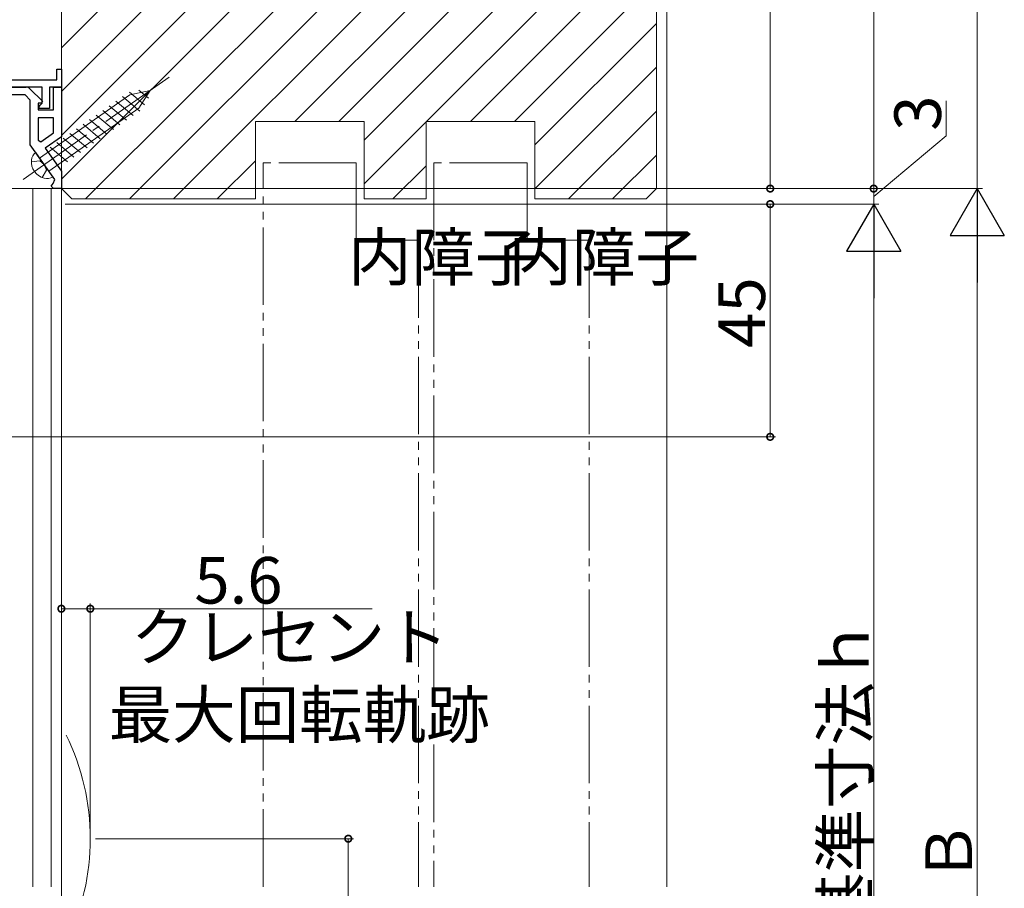
# Model space of a CAD drawing. Extents: x 0 to 1001, y 0 to 1603.
# Drawn here: x 332 to 522, y 927 to 1095 of the extents above; entities that cross this region are included whole.
import ezdxf

# ---------------------------------------------------------------- set-up
doc = ezdxf.new("R2010")
doc.units = 0
for name, pattern in [('YCENTER_1', [13, 10, -1, 1, -1]), ('YDIVIDE_1', [15, 10, -1, 1, -1, 1, -1]), ('YHIDDEN_1', [4, 3, -1])]:
    doc.linetypes.add(name, pattern=pattern)
doc.layers.add('USER1', color=3, linetype='CONTINUOUS')
for name, color, linetype, lineweight in [('YKK_11', 7, 'CONTINUOUS', 30), ('YKK_12', 2, 'CONTINUOUS', 13), ('YKK_13', 4, 'CONTINUOUS', 13), ('YKK_D', 6, 'CONTINUOUS', 13), ('YSS_K', 3, 'CONTINUOUS', 13)]:
    doc.layers.add(name, color=color, linetype=linetype, lineweight=lineweight)
doc.styles.get("Standard").update_dxf_attribs({"font": 'txt', "bigfont": 'BIGFONT'})

msp = doc.modelspace()

# ---------------------------------------------------------------- linework, layer by layer
at = {"layer": 'YKK_11', "color": 0, "linetype": 'ByBlock', "lineweight": -2, "ltscale": 0.5}
for p, q in [((339.09, 1083.66), (339.09, 1085.76)), ((339.09, 1085.76), (339.99, 1085.76)), ((339.99, 1085.76), (339.99, 1082.26)), ((329.39, 1083.66), (339.09, 1083.66)), ((312.16, 1082.26), (333.2, 1082.26)), ((336.28, 1082.26), (319.24, 1082.26)), ((333.9, 1081.97), (336.32, 1079.55)), ((336.28, 1079.16), (336.28, 1082.26)), ((339.99, 1082.26), (337.68, 1082.26)), ((337.68, 1082.26), (337.68, 1078.16)), ((338.49, 1077.86), (338.49, 1082.26)), ((338.49, 1082.26), (339.99, 1082.26)), ((339.99, 1082.26), (339.99, 1072.66)), ((332.99, 1080.76), (314.29, 1080.76)), ((333.99, 1079.76), (332.99, 1080.76)), ((333.99, 1071.14), (333.99, 1079.76)), ((336.16, 1079.16), (335.49, 1079.16)), ((335.49, 1079.16), (335.49, 1077.86)), ((335.98, 1078.86), (336.28, 1079.16)), ((336.32, 1079.55), (336.16, 1079.16)), ((335.49, 1077.86), (338.49, 1077.86)), ((335.69, 1078.56), (335.98, 1078.86)), ((335.69, 1078.16), (335.69, 1078.56)), ((337.68, 1078.16), (335.69, 1078.16)), ((335.49, 1076.36), (335.49, 1072)), ((338.49, 1076.36), (335.49, 1076.36)), ((335.49, 1076.36), (335.49, 1072)), ((338.49, 1073.44), (338.49, 1076.36)), ((336.02, 1071.72), (338.49, 1073.44)), ((335.49, 1072), (336.02, 1071.72)), ((339.99, 1072.66), (336.88, 1070.49)), ((338.7, 1064.41), (333.99, 1071.14)), ((336.88, 1070.49), (339.99, 1066.06)), ((339.99, 1066.06), (339.99, 1062.66)), ((338.39, 1063.65), (338.7, 1064.41)), ((337.99, 1063.16), (338.39, 1063.65)), ((338.49, 1062.66), (337.99, 1063.16)), ((339.99, 1062.66), (338.49, 1062.66))]:
    msp.add_line(p, q, dxfattribs=at)
msp.add_arc((333.2, 1081.26), 1, 45, 90, dxfattribs=at)
at = {"layer": 'YKK_12', "linetype": 'Continuous', "ltscale": 1.5}
for p, q in [((339.99, 1362.66), (339.99, 1068.66)), ((339.99, 1062.66), (331.18, 1062.66)), ((334.5, 927.66), (334.5, 1062.66)), ((337.99, 1062.66), (337.99, 927.66)), ((339.99, 1062.66), (339.99, 928.16))]:
    msp.add_line(p, q, dxfattribs=at)
at = {"layer": 'YKK_12', "ltscale": 1.5}
msp.add_arc((300.19, 936.95), 45.39, 333.8006, 26.1994, dxfattribs=at)
at = {"layer": 'YKK_13', "linetype": 'YCENTER_1', "ltscale": 1.5}
msp.add_line((332.58, 1064.43), (361.25, 1084.5), dxfattribs=at)
at = {"layer": 'YKK_13', "linetype": 'Continuous', "ltscale": 1.5}
for p, q in [((356.04, 1078.86), (353.13, 1081.3)), ((357.16, 1081.64), (353.2, 1080.76)), ((356.85, 1080.13), (354.97, 1081.71)), ((357.16, 1081.64), (354.98, 1078.22)), ((353.2, 1080.76), (335.79, 1068.57)), ((353.87, 1076.77), (350.54, 1079.56)), ((355.14, 1077.66), (351.81, 1080.45)), ((337.57, 1066.03), (354.98, 1078.22)), ((351.32, 1074.99), (347.99, 1077.78)), ((352.59, 1075.88), (349.26, 1078.67)), ((348.78, 1073.2), (345.45, 1076)), ((350.05, 1074.09), (346.72, 1076.89)), ((344.96, 1070.53), (341.63, 1073.33)), ((346.23, 1071.42), (342.9, 1074.22)), ((347.51, 1072.31), (344.18, 1075.11)), ((342.42, 1068.75), (339.09, 1071.55)), ((343.69, 1069.64), (340.36, 1072.44)), ((335.05, 1069.63), (338.31, 1064.96)), ((341.15, 1067.86), (337.82, 1070.65))]:
    msp.add_line(p, q, dxfattribs=at)
at = {"layer": 'YKK_13', "linetype": 'YHIDDEN_1', "ltscale": 1.5}
for p, q in [((334.18, 1067.81), (335.81, 1068.05)), ((336.68, 1067.3), (335.81, 1068.05)), ((336.31, 1064.78), (337.09, 1066.22)), ((336.68, 1067.3), (337.09, 1066.22))]:
    msp.add_line(p, q, dxfattribs=at)
at = {"layer": 'YKK_13', "linetype": 'Continuous', "ltscale": 1.5}
for centre, radius, start, end in [((336.09, 1068.04), 1.9, 123.1891, 175.6567), ((337.58, 1067.93), 3.4, 175.6567, 254.3433), ((337.18, 1066.48), 1.9, 254.3433, 306.8109)]:
    msp.add_arc(centre, radius, start, end, dxfattribs=at)
at = {"layer": 'YKK_D', "ltscale": 1.5}
for p, q in [((516.99, 1362.66), (516.99, 1062.66)), ((496.99, 1062.66), (496.99, 1271.16)), ((476.99, 1137.66), (476.99, 1062.66)), ((510.99, 1072.84), (510.99, 1079.64)), ((496.99, 1061.16), (510.99, 1072.84)), ((337.99, 1062.66), (128.99, 1062.66)), ((339.99, 1062.66), (517.99, 1062.66)), ((339.99, 1062.66), (477.99, 1062.66)), ((339.99, 1062.66), (517.99, 1062.66)), ((339.99, 1062.66), (497.99, 1062.66)), ((340.99, 1062.66), (497.99, 1062.66)), ((496.99, 1059.66), (496.99, 1062.66)), ((340.72, 1059.66), (477.99, 1059.66)), ((340.72, 1059.66), (497.99, 1059.66)), ((340.72, 1059.66), (497.99, 1059.66)), ((476.99, 1059.66), (476.99, 1014.66)), ((516.99, 1052.16), (516.99, 795.16)), ((496.99, 795.16), (496.99, 1049.16)), ((329.39, 1014.66), (477.99, 1014.66)), ((339.99, 847.66), (339.99, 982.42)), ((345.58, 937.95), (345.58, 982.42)), ((339.99, 981.42), (345.58, 981.42)), ((345.58, 981.42), (400.05, 981.42)), ((346.58, 936.95), (396.44, 936.95)), ((395.44, 784.66), (395.44, 936.95))]:
    msp.add_line(p, q, dxfattribs=at)
at = {"layer": 'YKK_D', "lineweight": -2}
for p, q in [((516.99, 1062.66), (511.74, 1053.57)), ((516.99, 1062.66), (522.24, 1053.57)), ((516.99, 1062.66), (516.99, 1044.47)), ((496.99, 1059.66), (491.74, 1050.57)), ((496.99, 1059.66), (502.24, 1050.57)), ((496.99, 1059.66), (496.99, 1041.47)), ((511.74, 1053.57), (522.24, 1053.57)), ((491.74, 1050.57), (502.24, 1050.57))]:
    msp.add_line(p, q, dxfattribs=at)
at = {"layer": 'YKK_D', "linetype": 'ByBlock', "const_width": 1.27}
for points in [[(476.99, 1062.82, 1), (476.99, 1062.5, 1)], [(496.99, 1062.5, 1), (496.99, 1062.82, 1)], [(496.99, 1062.82, 1), (496.99, 1062.5, 1)], [(476.99, 1059.5, 1), (476.99, 1059.82, 1)], [(476.99, 1014.82, 1), (476.99, 1014.5, 1)], [(340.15, 981.42, 1), (339.83, 981.42, 1)], [(345.42, 981.42, 1), (345.74, 981.42, 1)], [(395.44, 936.79, 1), (395.44, 937.11, 1)]]:
    msp.add_lwpolyline(points, format="xyb", close=True, dxfattribs=at)
at = {"layer": 'YSS_K', "linetype": 'Continuous', "ltscale": 1.5}
for p, q in [((456.99, 1422.16), (456.99, 927.66)), ((339.99, 1064.46), (381.19, 1105.66)), ((339.99, 1072.94), (372.71, 1105.66)), ((339.99, 1081.43), (364.22, 1105.66)), ((339.99, 1089.91), (355.74, 1105.66)), ((344.68, 1060.66), (389.68, 1105.66)), ((353.16, 1060.66), (398.16, 1105.66)), ((361.65, 1060.66), (406.65, 1105.66)), ((385.13, 1075.66), (415.13, 1105.66)), ((393.62, 1075.66), (423.69, 1105.73)), ((419.07, 1075.66), (449.07, 1105.66)), ((398.49, 1072.04), (430.48, 1104.04)), ((410.59, 1075.66), (437.27, 1102.34)), ((427.56, 1075.66), (454.99, 1103.09)), ((431.49, 1071.1), (454.99, 1094.6)), ((431.49, 1062.62), (454.99, 1086.12)), ((438.01, 1060.66), (454.99, 1077.63)), ((398.49, 1063.56), (410.49, 1075.56)), ((370.13, 1060.66), (377.49, 1068.01)), ((446.5, 1060.66), (454.99, 1069.15)), ((404.07, 1060.66), (410.49, 1067.07))]:
    msp.add_line(p, q, dxfattribs=at)
at = {"layer": 'YSS_K', "color": 0, "linetype": 'Continuous', "ltscale": 1.5}
for p, q in [((339.99, 1062.66), (339.99, 1105.66)), ((454.99, 1062.66), (454.99, 1103.66)), ((398.49, 1075.66), (377.49, 1075.66)), ((377.49, 1060.66), (377.49, 1075.66)), ((398.49, 1060.66), (398.49, 1075.66)), ((431.49, 1075.66), (410.49, 1075.66)), ((410.49, 1060.66), (410.49, 1075.66)), ((431.49, 1060.66), (431.49, 1075.66)), ((341.99, 1060.66), (339.99, 1062.66)), ((452.99, 1060.66), (454.99, 1062.66)), ((341.99, 1060.66), (377.49, 1060.66)), ((398.49, 1060.66), (410.49, 1060.66)), ((431.49, 1060.66), (452.99, 1060.66))]:
    msp.add_line(p, q, dxfattribs=at)
at = {"layer": 'YSS_K', "linetype": 'YDIVIDE_1', "ltscale": 1.5}
for p, q in [((396.99, 1067.66), (378.99, 1067.66)), ((378.99, 927.66), (378.99, 1067.66)), ((396.99, 1067.66), (396.99, 1052.66)), ((429.99, 1067.66), (411.99, 1067.66)), ((411.99, 1067.66), (411.99, 927.66)), ((429.99, 1067.66), (429.99, 1052.66)), ((408.99, 1052.66), (396.99, 1052.66)), ((408.99, 1052.66), (408.99, 927.66)), ((441.99, 1052.66), (429.99, 1052.66)), ((441.99, 1052.66), (441.99, 927.66))]:
    msp.add_line(p, q, dxfattribs=at)

# ---------------------------------------------------------------- texts
at = {"layer": 'USER1'}
for p in [(395.38, 1044.9), (426.4, 1044.9)]:
    msp.add_text('内障子', height=9, dxfattribs=at).set_placement(p)
at = {"layer": 'YKK_D'}
for s, p in [('3', (509.99, 1073.84)), ('45', (475.99, 1031.88)), ('内法基準寸法ｈ', (495.99, 893.6)), ('ＨＢ', (515.99, 915.98))]:
    msp.add_text(s, height=9, rotation=90, dxfattribs=at).set_placement(p)
for s, p in [('5.6', (365.69, 982.42)), ('クレセント', (353.45, 971.42)), ('最大回転軌跡', (349.13, 956.42))]:
    msp.add_text(s, height=9, dxfattribs=at).set_placement(p)

doc.saveas('drawing.dxf')
